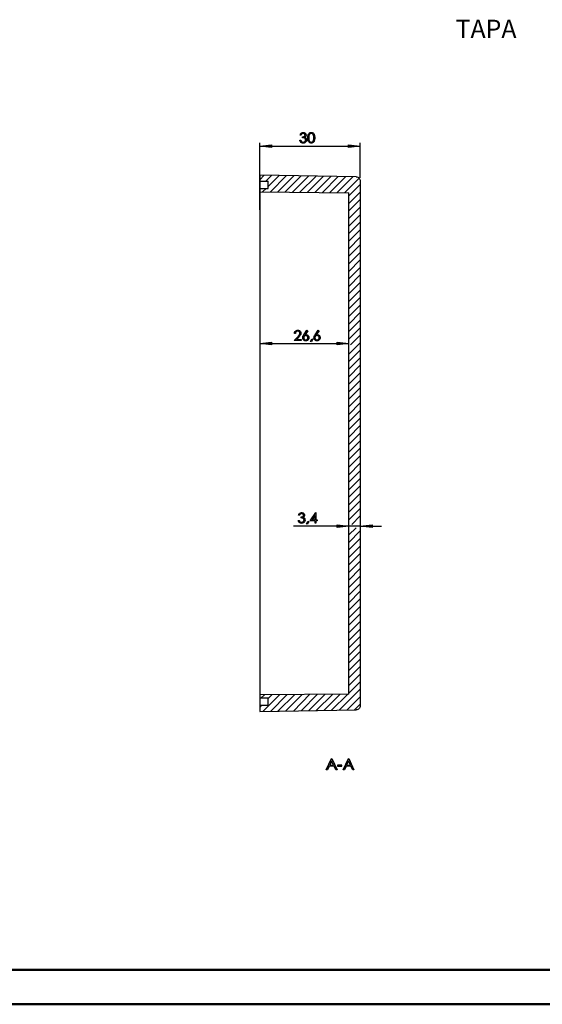
# Model space of a CAD drawing. Units: millimetres. Extents: x 0 to 841, y 0 to 594.
# Drawn here: x 264 to 416, y 0 to 286 of the extents above; entities that cross this region are included whole.
import ezdxf

# ---------------------------------------------------------------- set-up
doc = ezdxf.new("R2010")
doc.units = ezdxf.units.MM
doc.layers.add('CAPA_1', color=18, linetype='Continuous')
doc.styles.add('SLDTEXTSTYLE0', font='TXT', dxfattribs={"width": 0.75})

msp = doc.modelspace()

# ---------------------------------------------------------------- linework, layer by layer
at = {"color": 7, "linetype": 'Continuous', "lineweight": 50}
for p, q in [((25.08, 10.04), (831.14, 10.04)), ((0.08, 0.04), (841.14, 0.04))]:
    msp.add_line(p, q, dxfattribs=at)
at = {"layer": 'CAPA_1'}
for p, q in [((345.86, 252.37), (345.91, 252.54)), ((346.16, 252.37), (345.86, 252.37)), ((345.91, 252.54), (345.98, 252.69)), ((345.98, 252.69), (346.07, 252.82)), ((346.07, 252.82), (346.18, 252.93)), ((346.21, 252.49), (346.16, 252.37)), ((346.18, 252.93), (346.3, 253.02)), ((346.27, 252.59), (346.21, 252.49)), ((346.33, 252.67), (346.27, 252.59)), ((346.3, 253.02), (346.43, 253.08)), ((346.4, 252.74), (346.33, 252.67)), ((346.47, 252.78), (346.4, 252.74)), ((346.43, 253.08), (346.57, 253.12)), ((346.55, 252.82), (346.47, 252.78)), ((346.64, 252.84), (346.55, 252.82)), ((346.57, 253.12), (346.73, 253.13)), ((346.58, 251.87), (346.78, 251.89)), ((346.58, 251.6), (346.58, 251.87)), ((346.88, 251.57), (346.58, 251.6)), ((346.73, 252.84), (346.64, 252.84)), ((346.73, 253.13), (346.84, 253.12)), ((346.84, 252.83), (346.73, 252.84)), ((346.78, 251.89), (346.95, 251.94)), ((346.84, 253.12), (346.95, 253.1)), ((346.94, 252.81), (346.84, 252.83)), ((347, 251.54), (346.88, 251.57)), ((347.04, 252.76), (346.94, 252.81)), ((346.95, 253.1), (347.06, 253.07)), ((346.95, 251.94), (347.1, 252.03)), ((347.09, 251.51), (347, 251.54)), ((347.12, 252.7), (347.04, 252.76)), ((347.06, 253.07), (347.16, 253.03)), ((347.1, 252.03), (347.15, 252.07)), ((347.18, 252.63), (347.12, 252.7)), ((347.15, 252.07), (347.2, 252.13)), ((347.16, 253.03), (347.25, 252.97)), ((347.23, 252.55), (347.18, 252.63)), ((347.2, 252.13), (347.25, 252.24)), ((347.29, 251.82), (347.2, 251.76)), ((347.2, 251.76), (347.3, 251.71)), ((347.26, 252.46), (347.23, 252.55)), ((347.25, 252.97), (347.34, 252.9)), ((347.25, 252.24), (347.27, 252.37)), ((347.27, 252.37), (347.26, 252.46)), ((347.37, 251.88), (347.29, 251.82)), ((347.3, 251.71), (347.39, 251.65)), ((347.34, 252.9), (347.41, 252.83)), ((347.43, 251.95), (347.37, 251.88)), ((347.39, 251.65), (347.48, 251.59)), ((347.41, 252.83), (347.47, 252.74)), ((347.48, 252.02), (347.43, 251.95)), ((347.47, 252.74), (347.52, 252.65)), ((347.53, 252.1), (347.48, 252.02)), ((347.48, 251.59), (347.55, 251.51)), ((347.52, 252.65), (347.55, 252.56)), ((347.56, 252.19), (347.53, 252.1)), ((347.55, 252.56), (347.57, 252.46)), ((347.57, 252.27), (347.56, 252.19)), ((347.57, 252.46), (347.58, 252.37)), ((347.58, 252.37), (347.57, 252.27)), ((348.08, 251.58), (348.09, 251.85)), ((348.09, 251.3), (348.08, 251.58)), ((348.09, 251.85), (348.11, 252.09)), ((348.11, 252.09), (348.15, 252.3)), ((348.15, 252.3), (348.21, 252.48)), ((348.21, 252.48), (348.28, 252.63)), ((348.28, 252.63), (348.36, 252.76)), ((348.36, 252.76), (348.45, 252.87)), ((348.37, 251.81), (348.36, 251.57)), ((348.36, 251.57), (348.37, 251.33)), ((348.38, 252.01), (348.37, 251.81)), ((348.41, 252.19), (348.38, 252.01)), ((348.45, 252.33), (348.41, 252.19)), ((348.45, 252.87), (348.56, 252.97)), ((348.5, 252.45), (348.45, 252.33)), ((348.56, 252.55), (348.5, 252.45)), ((348.56, 252.97), (348.68, 253.04)), ((348.63, 252.64), (348.56, 252.55)), ((348.72, 252.72), (348.63, 252.64)), ((348.68, 253.04), (348.81, 253.09)), ((348.8, 252.78), (348.72, 252.72)), ((348.89, 252.82), (348.8, 252.78)), ((348.81, 253.09), (348.94, 253.12)), ((348.99, 252.84), (348.89, 252.82)), ((348.94, 253.12), (349.08, 253.13)), ((349.09, 252.85), (348.99, 252.84)), ((349.08, 253.13), (349.22, 253.12)), ((349.18, 252.84), (349.09, 252.85)), ((349.27, 252.82), (349.18, 252.84)), ((349.22, 253.12), (349.35, 253.09)), ((349.36, 252.78), (349.27, 252.82)), ((349.35, 253.09), (349.48, 253.04)), ((349.45, 252.72), (349.36, 252.78)), ((349.54, 252.64), (349.45, 252.72)), ((349.48, 253.04), (349.6, 252.97)), ((349.61, 252.55), (349.54, 252.64)), ((349.6, 252.97), (349.71, 252.87)), ((349.67, 252.43), (349.61, 252.55)), ((349.73, 252.3), (349.67, 252.43)), ((349.71, 252.87), (349.81, 252.76)), ((349.77, 252.15), (349.73, 252.3)), ((349.8, 251.98), (349.77, 252.15)), ((349.82, 251.78), (349.8, 251.98)), ((349.81, 252.76), (349.89, 252.62)), ((349.82, 251.57), (349.82, 251.78)), ((349.82, 251.35), (349.82, 251.57)), ((349.89, 252.62), (349.97, 252.47)), ((349.97, 252.47), (350.02, 252.29)), ((350.02, 252.29), (350.07, 252.08)), ((350.07, 252.08), (350.09, 251.84)), ((350.09, 251.84), (350.1, 251.58)), ((350.1, 251.58), (350.09, 251.31)), ((334.13, 230.63), (334.13, 250.1)), ((334.13, 249.11), (337.56, 249.49)), ((334.13, 249.11), (337.56, 249.49)), ((337.56, 248.73), (334.13, 249.11)), ((334.13, 249.11), (363.33, 249.11)), ((337.56, 249.49), (337.56, 248.73)), ((337.56, 249.49), (337.56, 248.73)), ((345.81, 250.69), (345.76, 250.89)), ((345.76, 250.89), (346.05, 250.89)), ((345.89, 250.51), (345.81, 250.69)), ((345.98, 250.36), (345.89, 250.51)), ((346.1, 250.24), (345.98, 250.36)), ((346.05, 250.89), (346.09, 250.76)), ((346.09, 250.76), (346.14, 250.64)), ((346.23, 250.15), (346.1, 250.24)), ((346.14, 250.64), (346.2, 250.55)), ((346.2, 250.55), (346.27, 250.47)), ((346.38, 250.08), (346.23, 250.15)), ((346.27, 250.47), (346.37, 250.4)), ((346.37, 250.4), (346.48, 250.35)), ((346.55, 250.04), (346.38, 250.08)), ((346.48, 250.35), (346.6, 250.32)), ((346.73, 250.02), (346.55, 250.04)), ((346.6, 250.32), (346.74, 250.31)), ((346.87, 250.03), (346.73, 250.02)), ((346.74, 250.31), (346.89, 250.32)), ((347, 250.05), (346.87, 250.03)), ((346.89, 250.32), (347.03, 250.36)), ((347.13, 250.09), (347, 250.05)), ((347.03, 250.36), (347.15, 250.42)), ((347.17, 251.46), (347.09, 251.51)), ((347.25, 250.15), (347.13, 250.09)), ((347.15, 250.42), (347.26, 250.5)), ((347.24, 251.41), (347.17, 251.46)), ((347.3, 251.35), (347.24, 251.41)), ((347.36, 250.22), (347.25, 250.15)), ((347.26, 250.5), (347.34, 250.6)), ((347.35, 251.28), (347.3, 251.35)), ((347.34, 250.6), (347.4, 250.71)), ((347.4, 251.2), (347.35, 251.28)), ((347.45, 250.3), (347.36, 250.22)), ((347.43, 251.12), (347.4, 251.2)), ((347.4, 250.71), (347.44, 250.83)), ((347.44, 251.04), (347.43, 251.12)), ((347.45, 250.96), (347.44, 251.04)), ((347.44, 250.83), (347.45, 250.96)), ((347.54, 250.39), (347.45, 250.3)), ((347.61, 250.5), (347.54, 250.39)), ((347.55, 251.51), (347.63, 251.39)), ((347.67, 250.62), (347.61, 250.5)), ((347.63, 251.39), (347.69, 251.26)), ((347.71, 250.73), (347.67, 250.62)), ((347.69, 251.26), (347.73, 251.12)), ((347.73, 250.86), (347.71, 250.73)), ((347.73, 251.12), (347.74, 250.98)), ((347.74, 250.98), (347.73, 250.86)), ((348.11, 251.06), (348.09, 251.3)), ((348.15, 250.85), (348.11, 251.06)), ((348.21, 250.67), (348.15, 250.85)), ((348.28, 250.52), (348.21, 250.67)), ((348.36, 250.39), (348.28, 250.52)), ((348.46, 250.28), (348.36, 250.39)), ((348.37, 251.33), (348.38, 251.13)), ((348.38, 251.13), (348.41, 250.96)), ((348.41, 250.96), (348.45, 250.81)), ((348.45, 250.81), (348.5, 250.69)), ((348.56, 250.18), (348.46, 250.28)), ((348.5, 250.69), (348.56, 250.59)), ((348.56, 250.59), (348.63, 250.5)), ((348.68, 250.11), (348.56, 250.18)), ((348.63, 250.5), (348.72, 250.42)), ((348.81, 250.06), (348.68, 250.11)), ((348.72, 250.42), (348.8, 250.36)), ((348.8, 250.36), (348.9, 250.32)), ((348.94, 250.03), (348.81, 250.06)), ((348.9, 250.32), (348.99, 250.3)), ((349.08, 250.02), (348.94, 250.03)), ((348.99, 250.3), (349.09, 250.29)), ((349.22, 250.03), (349.08, 250.02)), ((349.09, 250.29), (349.18, 250.3)), ((349.18, 250.3), (349.28, 250.32)), ((349.35, 250.06), (349.22, 250.03)), ((349.28, 250.32), (349.37, 250.36)), ((349.48, 250.12), (349.35, 250.06)), ((349.37, 250.36), (349.45, 250.42)), ((349.45, 250.42), (349.53, 250.49)), ((349.6, 250.19), (349.48, 250.12)), ((349.53, 250.49), (349.6, 250.58)), ((349.6, 250.58), (349.66, 250.69)), ((349.71, 250.28), (349.6, 250.19)), ((349.66, 250.69), (349.71, 250.81)), ((349.71, 250.81), (349.76, 250.97)), ((349.81, 250.4), (349.71, 250.28)), ((349.76, 250.97), (349.8, 251.16)), ((349.8, 251.16), (349.82, 251.35)), ((349.89, 250.53), (349.81, 250.4)), ((349.97, 250.69), (349.89, 250.53)), ((350.03, 250.87), (349.97, 250.69)), ((350.07, 251.07), (350.03, 250.87)), ((350.09, 251.31), (350.07, 251.07)), ((359.86, 248.73), (359.86, 249.49)), ((359.86, 249.49), (363.33, 249.11)), ((359.86, 248.73), (359.86, 249.49)), ((363.33, 249.11), (359.86, 248.73)), ((363.33, 249.11), (359.86, 248.73)), ((363.33, 239.97), (363.33, 250.1)), ((334.13, 240.73), (334.13, 238.97)), ((362.12, 240.21), (334.13, 240.73)), ((335.43, 240.69), (334.13, 239.39)), ((337.56, 240.66), (335.88, 238.94)), ((339.73, 240.62), (336.53, 237.43)), ((341.89, 240.59), (337.12, 235.81)), ((344.02, 240.55), (339.28, 235.81)), ((346.18, 240.52), (341.44, 235.78)), ((348.31, 240.45), (343.61, 235.78)), ((350.48, 240.42), (345.77, 235.74)), ((352.61, 240.38), (347.94, 235.71)), ((354.77, 240.35), (350.14, 235.71)), ((356.9, 240.31), (352.3, 235.68)), ((359.07, 240.28), (354.46, 235.68)), ((361.2, 240.24), (356.63, 235.64)), ((362.12, 240.21), (362.36, 240.21)), ((362.36, 240.21), (362.6, 240.14)), ((362.6, 240.14), (362.81, 240)), ((334.13, 238.97), (336.53, 238.94)), ((334.13, 238.97), (334.13, 236.81)), ((336.53, 236.84), (336.53, 238.94)), ((362.98, 239.83), (358.79, 235.64)), ((363.33, 237.98), (360.03, 234.68)), ((362.81, 240), (362.98, 239.87)), ((362.98, 239.87), (363.12, 239.7)), ((363.12, 239.7), (363.22, 239.45)), ((363.22, 239.45), (363.29, 239.25)), ((363.29, 239.25), (363.33, 239.01)), ((363.33, 239.01), (363.33, 86.72)), ((334.13, 236.81), (336.53, 236.84)), ((334.13, 236.81), (334.13, 235.85)), ((334.13, 235.85), (360.03, 235.61)), ((334.13, 235.85), (334.13, 234.65)), ((334.13, 234.65), (334.13, 229.66)), ((335.95, 236.84), (334.95, 235.85)), ((363.33, 235.81), (360.03, 232.48)), ((360.03, 90.09), (360.03, 235.61)), ((363.33, 233.61), (360.03, 230.32)), ((334.13, 229.66), (334.13, 221.87)), ((363.33, 231.42), (360.03, 228.12)), ((363.33, 229.25), (360.03, 225.92)), ((363.33, 227.05), (360.03, 223.76)), ((363.33, 224.85), (360.03, 221.56)), ((334.13, 221.87), (334.13, 220.66)), ((334.13, 220.66), (334.13, 105.07)), ((363.33, 222.69), (360.03, 219.36)), ((363.33, 220.49), (360.03, 217.19)), ((363.33, 218.29), (360.03, 215)), ((363.33, 216.13), (360.03, 212.8)), ((363.33, 213.93), (360.03, 210.63)), ((363.33, 211.77), (360.03, 208.43)), ((363.33, 209.57), (360.03, 206.27)), ((363.33, 207.37), (360.03, 204.07)), ((363.33, 205.2), (360.03, 201.87)), ((363.33, 203.01), (360.03, 199.71)), ((363.33, 200.81), (360.03, 197.51)), ((363.33, 198.64), (360.03, 195.31)), ((344.18, 194.73), (344.2, 194.94)), ((344.46, 194.73), (344.18, 194.73)), ((344.2, 194.94), (344.26, 195.13)), ((344.26, 195.13), (344.35, 195.3)), ((344.35, 195.3), (344.47, 195.45)), ((344.48, 194.89), (344.46, 194.73)), ((344.47, 195.45), (344.62, 195.57)), ((344.53, 195.03), (344.48, 194.89)), ((344.59, 195.16), (344.53, 195.03)), ((344.68, 195.26), (344.59, 195.16)), ((344.62, 195.57), (344.78, 195.66)), ((344.78, 195.34), (344.68, 195.26)), ((344.78, 195.66), (344.96, 195.71)), ((344.89, 195.4), (344.78, 195.34)), ((345.01, 195.44), (344.89, 195.4)), ((344.96, 195.71), (345.16, 195.73)), ((345.15, 195.45), (345.01, 195.44)), ((345.28, 195.44), (345.15, 195.45)), ((345.16, 195.73), (345.36, 195.71)), ((345.4, 195.4), (345.28, 195.44)), ((345.36, 195.71), (345.53, 195.67)), ((345.5, 195.35), (345.4, 195.4)), ((345.6, 195.27), (345.5, 195.35)), ((345.52, 194.24), (345.69, 194.46)), ((345.53, 195.67), (345.69, 195.58)), ((345.68, 195.17), (345.6, 195.27)), ((345.74, 195.07), (345.68, 195.17)), ((345.69, 195.58), (345.82, 195.47)), ((345.69, 194.46), (345.73, 194.55)), ((345.73, 194.55), (345.76, 194.65)), ((345.78, 194.96), (345.74, 195.07)), ((345.76, 194.65), (345.78, 194.74)), ((345.79, 194.84), (345.78, 194.96)), ((345.78, 194.74), (345.79, 194.84)), ((345.82, 195.47), (345.93, 195.33)), ((345.96, 194.37), (345.88, 194.25)), ((345.93, 195.33), (346.01, 195.18)), ((346.01, 194.49), (345.96, 194.37)), ((346.01, 195.18), (346.06, 195.02)), ((346.05, 194.6), (346.01, 194.49)), ((346.07, 194.72), (346.05, 194.6)), ((346.06, 195.02), (346.08, 194.85)), ((346.08, 194.85), (346.07, 194.72)), ((346.77, 194.13), (346.93, 194.39)), ((346.93, 194.39), (347.83, 195.73)), ((348.07, 195.57), (347.27, 194.36)), ((347.27, 194.36), (347.43, 194.4)), ((347.43, 194.4), (347.57, 194.41)), ((347.57, 194.41), (347.74, 194.4)), ((347.74, 194.4), (347.9, 194.35)), ((347.83, 195.73), (348.07, 195.57)), ((347.9, 194.35), (348.04, 194.27)), ((350.04, 194.13), (350.2, 194.39)), ((350.2, 194.39), (351.09, 195.73)), ((351.34, 195.57), (350.54, 194.36)), ((350.54, 194.36), (350.7, 194.4)), ((350.7, 194.4), (350.84, 194.41)), ((350.84, 194.41), (351.01, 194.4)), ((351.01, 194.4), (351.17, 194.35)), ((351.09, 195.73), (351.34, 195.57)), ((351.17, 194.35), (351.31, 194.27)), ((363.33, 196.44), (360.03, 193.15)), ((334.13, 191.88), (337.56, 192.25)), ((334.13, 191.88), (337.56, 192.25)), ((337.56, 191.5), (334.13, 191.88)), ((334.13, 191.88), (360.03, 191.88)), ((337.56, 192.25), (337.56, 191.5)), ((337.56, 192.25), (337.56, 191.5)), ((344.11, 192.7), (345.24, 193.92)), ((346.12, 192.7), (344.11, 192.7)), ((345.49, 193.78), (344.75, 192.98)), ((344.75, 192.98), (346.12, 192.98)), ((345.24, 193.92), (345.52, 194.24)), ((345.78, 194.11), (345.49, 193.78)), ((345.88, 194.25), (345.78, 194.11)), ((346.12, 192.98), (346.12, 192.7)), ((346.6, 193.53), (346.61, 193.71)), ((346.6, 193.41), (346.6, 193.53)), ((346.62, 193.29), (346.6, 193.41)), ((346.61, 193.71), (346.67, 193.91)), ((346.66, 193.18), (346.62, 193.29)), ((346.71, 193.07), (346.66, 193.18)), ((346.67, 193.91), (346.77, 194.13)), ((346.78, 192.97), (346.71, 193.07)), ((346.85, 192.88), (346.78, 192.97)), ((346.94, 192.8), (346.85, 192.88)), ((346.89, 193.66), (346.88, 193.53)), ((346.88, 193.53), (346.89, 193.41)), ((346.93, 193.77), (346.89, 193.66)), ((346.89, 193.41), (346.93, 193.29)), ((346.99, 193.88), (346.93, 193.77)), ((346.93, 193.29), (346.98, 193.19)), ((347.04, 192.74), (346.94, 192.8)), ((346.98, 193.19), (347.06, 193.09)), ((347.06, 193.97), (346.99, 193.88)), ((347.15, 192.69), (347.04, 192.74)), ((347.16, 194.05), (347.06, 193.97)), ((347.06, 193.09), (347.16, 193.01)), ((347.26, 192.65), (347.15, 192.69)), ((347.27, 194.11), (347.16, 194.05)), ((347.16, 193.01), (347.27, 192.96)), ((347.37, 192.63), (347.26, 192.65)), ((347.38, 194.14), (347.27, 194.11)), ((347.27, 192.96), (347.38, 192.92)), ((347.49, 192.62), (347.37, 192.63)), ((347.5, 194.16), (347.38, 194.14)), ((347.38, 192.92), (347.5, 192.91)), ((347.62, 192.63), (347.49, 192.62)), ((347.63, 194.14), (347.5, 194.16)), ((347.5, 192.91), (347.63, 192.92)), ((347.74, 192.65), (347.62, 192.63)), ((347.74, 194.11), (347.63, 194.14)), ((347.63, 192.92), (347.74, 192.95)), ((347.85, 194.05), (347.74, 194.11)), ((347.74, 192.95), (347.85, 193.01)), ((347.85, 192.69), (347.74, 192.65)), ((347.94, 193.97), (347.85, 194.05)), ((347.85, 193.01), (347.94, 193.09)), ((347.96, 192.74), (347.85, 192.69)), ((348.02, 193.88), (347.94, 193.97)), ((347.94, 193.09), (348.02, 193.19)), ((348.07, 192.81), (347.96, 192.74)), ((348.08, 193.77), (348.02, 193.88)), ((348.02, 193.19), (348.08, 193.29)), ((348.04, 194.27), (348.17, 194.16)), ((348.16, 192.89), (348.07, 192.81)), ((348.11, 193.66), (348.08, 193.77)), ((348.08, 193.29), (348.11, 193.41)), ((348.13, 193.53), (348.11, 193.66)), ((348.11, 193.41), (348.13, 193.53)), ((348.23, 192.97), (348.16, 192.89)), ((348.17, 194.16), (348.28, 194.03)), ((348.3, 193.07), (348.23, 192.97)), ((348.28, 194.03), (348.36, 193.88)), ((348.35, 193.18), (348.3, 193.07)), ((348.39, 193.29), (348.35, 193.18)), ((348.36, 193.88), (348.4, 193.71)), ((348.41, 193.41), (348.39, 193.29)), ((348.4, 193.71), (348.42, 193.53)), ((348.42, 193.53), (348.41, 193.41)), ((348.91, 192.43), (349.24, 193.24)), ((349.11, 192.35), (348.91, 192.43)), ((349.52, 193.11), (349.11, 192.35)), ((349.24, 193.24), (349.52, 193.11)), ((349.86, 193.53), (349.88, 193.71)), ((349.87, 193.41), (349.86, 193.53)), ((349.89, 193.29), (349.87, 193.41)), ((349.88, 193.71), (349.94, 193.91)), ((349.93, 193.18), (349.89, 193.29)), ((349.98, 193.07), (349.93, 193.18)), ((349.94, 193.91), (350.04, 194.13)), ((350.05, 192.97), (349.98, 193.07)), ((350.12, 192.88), (350.05, 192.97)), ((350.21, 192.8), (350.12, 192.88)), ((350.16, 193.66), (350.15, 193.53)), ((350.15, 193.53), (350.16, 193.41)), ((350.2, 193.77), (350.16, 193.66)), ((350.16, 193.41), (350.19, 193.29)), ((350.19, 193.29), (350.25, 193.19)), ((350.25, 193.88), (350.2, 193.77)), ((350.31, 192.74), (350.21, 192.8)), ((350.33, 193.97), (350.25, 193.88)), ((350.25, 193.19), (350.33, 193.09)), ((350.41, 192.69), (350.31, 192.74)), ((350.43, 194.05), (350.33, 193.97)), ((350.33, 193.09), (350.43, 193.01)), ((350.52, 192.65), (350.41, 192.69)), ((350.53, 194.11), (350.43, 194.05)), ((350.43, 193.01), (350.53, 192.96)), ((350.64, 192.63), (350.52, 192.65)), ((350.65, 194.14), (350.53, 194.11)), ((350.53, 192.96), (350.65, 192.92)), ((350.76, 192.62), (350.64, 192.63)), ((350.77, 194.16), (350.65, 194.14)), ((350.65, 192.92), (350.77, 192.91)), ((350.88, 192.63), (350.76, 192.62)), ((350.9, 194.14), (350.77, 194.16)), ((350.77, 192.91), (350.89, 192.92)), ((351, 192.65), (350.88, 192.63)), ((350.89, 192.92), (351.01, 192.95)), ((351.01, 194.11), (350.9, 194.14)), ((351.12, 192.69), (351, 192.65)), ((351.12, 194.05), (351.01, 194.11)), ((351.01, 192.95), (351.11, 193.01)), ((351.11, 193.01), (351.21, 193.09)), ((351.21, 193.97), (351.12, 194.05)), ((351.23, 192.74), (351.12, 192.69)), ((351.29, 193.88), (351.21, 193.97)), ((351.21, 193.09), (351.29, 193.19)), ((351.33, 192.81), (351.23, 192.74)), ((351.35, 193.77), (351.29, 193.88)), ((351.29, 193.19), (351.35, 193.29)), ((351.31, 194.27), (351.44, 194.16)), ((351.42, 192.89), (351.33, 192.81)), ((351.38, 193.66), (351.35, 193.77)), ((351.35, 193.29), (351.38, 193.41)), ((351.39, 193.53), (351.38, 193.66)), ((351.38, 193.41), (351.39, 193.53)), ((351.5, 192.97), (351.42, 192.89)), ((351.44, 194.16), (351.55, 194.03)), ((351.57, 193.07), (351.5, 192.97)), ((351.55, 194.03), (351.62, 193.88)), ((351.62, 193.18), (351.57, 193.07)), ((351.62, 193.88), (351.67, 193.71)), ((351.65, 193.29), (351.62, 193.18)), ((351.68, 193.41), (351.65, 193.29)), ((351.67, 193.71), (351.68, 193.53)), ((351.68, 193.53), (351.68, 193.41)), ((356.56, 191.5), (356.56, 192.25)), ((356.56, 192.25), (360.03, 191.88)), ((356.56, 191.5), (356.56, 192.25)), ((360.03, 191.88), (356.56, 191.5)), ((360.03, 191.88), (356.56, 191.5)), ((363.33, 192.08), (360.03, 188.75)), ((363.33, 194.25), (360.51, 191.43)), ((363.33, 189.88), (360.03, 186.59)), ((363.33, 187.72), (360.03, 184.39)), ((363.33, 185.52), (360.03, 182.22)), ((363.33, 183.32), (360.03, 180.02)), ((363.33, 181.16), (360.03, 177.83)), ((363.33, 178.96), (360.03, 175.66)), ((363.33, 176.76), (360.03, 173.46)), ((363.33, 174.6), (360.03, 171.26)), ((363.33, 172.4), (360.03, 169.1)), ((363.33, 170.2), (360.03, 166.9)), ((363.33, 168.03), (360.03, 164.7)), ((363.33, 165.84), (360.03, 162.54)), ((363.33, 163.64), (360.03, 160.34)), ((363.33, 161.47), (360.03, 158.14)), ((363.33, 159.27), (360.03, 155.98)), ((363.33, 157.11), (360.03, 153.78)), ((363.33, 154.91), (360.03, 151.61)), ((363.33, 152.71), (360.03, 149.42)), ((363.33, 150.55), (360.03, 147.22)), ((363.33, 148.35), (360.03, 145.05)), ((363.33, 146.15), (360.03, 142.85)), ((363.33, 143.99), (360.03, 140.66)), ((345.35, 140.32), (345.3, 140.52)), ((345.3, 140.52), (345.59, 140.52)), ((345.42, 140.15), (345.35, 140.32)), ((345.39, 142), (345.44, 142.18)), ((345.7, 142), (345.39, 142)), ((345.51, 140), (345.42, 140.15)), ((345.44, 142.18), (345.51, 142.33)), ((345.51, 142.33), (345.6, 142.46)), ((345.59, 140.52), (345.63, 140.39)), ((345.6, 142.46), (345.71, 142.57)), ((345.63, 140.39), (345.68, 140.27)), ((345.68, 140.27), (345.74, 140.18)), ((345.75, 142.12), (345.7, 142)), ((345.71, 142.57), (345.83, 142.65)), ((345.74, 140.18), (345.8, 140.11)), ((345.8, 142.22), (345.75, 142.12)), ((345.86, 142.31), (345.8, 142.22)), ((345.8, 140.11), (345.9, 140.03)), ((345.83, 142.65), (345.96, 142.72)), ((345.93, 142.37), (345.86, 142.31)), ((346, 142.42), (345.93, 142.37)), ((345.96, 142.72), (346.11, 142.75)), ((346.08, 142.45), (346, 142.42)), ((346.17, 142.47), (346.08, 142.45)), ((346.11, 142.75), (346.26, 142.76)), ((346.12, 141.51), (346.31, 141.52)), ((346.12, 141.23), (346.12, 141.51)), ((346.42, 141.2), (346.12, 141.23)), ((346.26, 142.48), (346.17, 142.47)), ((346.26, 142.76), (346.37, 142.76)), ((346.37, 142.47), (346.26, 142.48)), ((346.31, 141.52), (346.49, 141.58)), ((346.37, 142.76), (346.48, 142.74)), ((346.48, 142.44), (346.37, 142.47)), ((346.53, 141.17), (346.42, 141.2)), ((346.48, 142.74), (346.59, 142.71)), ((346.57, 142.4), (346.48, 142.44)), ((346.49, 141.58), (346.63, 141.66)), ((346.62, 141.14), (346.53, 141.17)), ((346.56, 139.99), (346.68, 140.05)), ((346.65, 142.34), (346.57, 142.4)), ((346.59, 142.71), (346.69, 142.66)), ((346.7, 141.1), (346.62, 141.14)), ((346.63, 141.66), (346.69, 141.71)), ((346.72, 142.26), (346.65, 142.34)), ((346.68, 140.05), (346.79, 140.14)), ((346.69, 142.66), (346.79, 142.6)), ((346.69, 141.71), (346.73, 141.76)), ((346.77, 141.05), (346.7, 141.1)), ((346.77, 142.18), (346.72, 142.26)), ((346.73, 141.76), (346.79, 141.88)), ((346.82, 141.45), (346.73, 141.39)), ((346.73, 141.39), (346.83, 141.35)), ((346.79, 142.1), (346.77, 142.18)), ((346.83, 140.98), (346.77, 141.05)), ((346.79, 142.6), (346.87, 142.54)), ((346.8, 142), (346.79, 142.1)), ((346.79, 141.88), (346.8, 142)), ((346.79, 140.14), (346.87, 140.24)), ((346.9, 141.52), (346.82, 141.45)), ((346.83, 141.35), (346.93, 141.29)), ((346.89, 140.91), (346.83, 140.98)), ((346.87, 142.54), (346.94, 142.46)), ((346.87, 140.24), (346.93, 140.35)), ((346.93, 140.84), (346.89, 140.91)), ((346.96, 141.58), (346.9, 141.52)), ((346.93, 141.29), (347.01, 141.22)), ((346.96, 140.76), (346.93, 140.84)), ((346.93, 140.35), (346.97, 140.46)), ((346.94, 142.46), (347, 142.37)), ((347.02, 141.66), (346.96, 141.58)), ((346.98, 140.67), (346.96, 140.76)), ((346.97, 140.46), (346.98, 140.59)), ((346.98, 140.59), (346.98, 140.67)), ((347, 142.37), (347.05, 142.28)), ((347.01, 141.22), (347.08, 141.14)), ((347.06, 141.74), (347.02, 141.66)), ((347.05, 142.28), (347.08, 142.19)), ((347.09, 141.82), (347.06, 141.74)), ((347.14, 140.13), (347.07, 140.03)), ((347.08, 142.19), (347.1, 142.1)), ((347.08, 141.14), (347.17, 141.02)), ((347.11, 141.91), (347.09, 141.82)), ((347.1, 142.1), (347.11, 142)), ((347.11, 142), (347.11, 141.91)), ((347.2, 140.25), (347.14, 140.13)), ((347.17, 141.02), (347.23, 140.89)), ((347.24, 140.37), (347.2, 140.25)), ((347.23, 140.89), (347.26, 140.76)), ((347.27, 140.49), (347.24, 140.37)), ((347.26, 140.76), (347.27, 140.61)), ((347.27, 140.61), (347.27, 140.49)), ((347.74, 139.47), (348.08, 140.27)), ((348.35, 140.14), (347.94, 139.38)), ((348.08, 140.27), (348.35, 140.14)), ((348.76, 140.42), (350.4, 142.76)), ((350.17, 140.42), (348.76, 140.42)), ((350.17, 141.94), (349.3, 140.7)), ((349.3, 140.7), (350.17, 140.7)), ((350.17, 140.7), (350.17, 141.94)), ((350.17, 139.73), (350.17, 140.42)), ((350.4, 142.76), (350.46, 142.76)), ((350.46, 142.76), (350.46, 140.7)), ((350.46, 140.7), (350.82, 140.7)), ((350.82, 140.42), (350.46, 140.42)), ((350.46, 140.42), (350.46, 139.73)), ((350.82, 140.7), (350.82, 140.42)), ((363.33, 141.79), (360.89, 139.35)), ((360.03, 138.87), (343.95, 138.87)), ((345.63, 139.88), (345.51, 140)), ((345.77, 139.78), (345.63, 139.88)), ((345.92, 139.71), (345.77, 139.78)), ((345.9, 140.03), (346.01, 139.98)), ((346.08, 139.67), (345.92, 139.71)), ((346.01, 139.98), (346.14, 139.95)), ((346.27, 139.65), (346.08, 139.67)), ((346.14, 139.95), (346.27, 139.94)), ((346.27, 139.94), (346.42, 139.95)), ((346.41, 139.66), (346.27, 139.65)), ((346.54, 139.69), (346.41, 139.66)), ((346.42, 139.95), (346.56, 139.99)), ((346.66, 139.73), (346.54, 139.69)), ((346.78, 139.78), (346.66, 139.73)), ((346.89, 139.85), (346.78, 139.78)), ((346.98, 139.93), (346.89, 139.85)), ((347.07, 140.03), (346.98, 139.93)), ((347.94, 139.38), (347.74, 139.47)), ((350.46, 139.73), (350.17, 139.73)), ((356.56, 138.49), (356.56, 139.21)), ((356.56, 139.21), (360.03, 138.87)), ((356.56, 138.49), (356.56, 139.21)), ((360.03, 138.87), (356.56, 138.49)), ((360.03, 138.87), (356.56, 138.49)), ((363.33, 138.87), (360.03, 138.87)), ((362.09, 138.35), (360.03, 136.29)), ((363.33, 137.43), (360.03, 134.09)), ((363.33, 138.87), (366.8, 139.21)), ((363.33, 138.87), (366.8, 139.21)), ((366.8, 138.49), (363.33, 138.87)), ((363.33, 138.87), (369.51, 138.87)), ((366.8, 139.21), (366.8, 138.49)), ((366.8, 139.21), (366.8, 138.49)), ((363.33, 135.23), (360.03, 131.93)), ((363.33, 133.06), (360.03, 129.73)), ((363.33, 130.86), (360.03, 127.57)), ((363.33, 128.67), (360.03, 125.37)), ((363.33, 126.5), (360.03, 123.17)), ((363.33, 124.3), (360.03, 121.01)), ((363.33, 122.1), (360.03, 118.81)), ((363.33, 119.94), (360.03, 116.61)), ((363.33, 117.74), (360.03, 114.44)), ((363.33, 115.54), (360.03, 112.25)), ((363.33, 113.38), (360.03, 110.05)), ((363.33, 111.18), (360.03, 107.88)), ((363.33, 108.98), (360.03, 105.68)), ((363.33, 106.82), (360.03, 103.49)), ((334.13, 105.07), (334.13, 103.86)), ((334.13, 103.86), (334.13, 96.06)), ((363.33, 104.62), (360.03, 101.32)), ((363.33, 102.45), (360.03, 99.12)), ((363.33, 100.26), (360.03, 96.96)), ((363.33, 98.06), (360.03, 94.76)), ((334.13, 96.06), (334.13, 91.08)), ((363.33, 95.89), (360.03, 92.56)), ((363.33, 91.5), (357.21, 85.42)), ((363.33, 93.69), (360.03, 90.4)), ((334.13, 91.08), (334.13, 89.88)), ((360.03, 90.09), (334.13, 89.88)), ((334.13, 89.88), (334.13, 88.89)), ((336.53, 88.89), (334.13, 88.89)), ((334.13, 88.89), (334.13, 86.75)), ((335.47, 89.88), (334.47, 88.89)), ((339.9, 89.92), (334.99, 85.04)), ((337.67, 89.92), (336.53, 88.78)), ((336.53, 86.79), (336.53, 88.89)), ((342.1, 89.95), (337.22, 85.07)), ((344.3, 89.95), (339.42, 85.11)), ((346.49, 89.98), (341.65, 85.14)), ((348.69, 90.02), (343.88, 85.17)), ((350.93, 90.02), (346.12, 85.21)), ((353.12, 90.05), (348.31, 85.24)), ((355.32, 90.05), (350.55, 85.28)), ((357.52, 90.09), (352.78, 85.35)), ((359.72, 90.09), (355.01, 85.38)), ((363.33, 89.33), (359.44, 85.45)), ((336.53, 86.79), (334.13, 86.75)), ((334.13, 86.75), (334.13, 85)), ((334.54, 86.75), (334.13, 86.34)), ((363.33, 87.13), (361.68, 85.48)), ((362.98, 85.86), (362.81, 85.72)), ((363.12, 86.03), (362.98, 85.86)), ((363.22, 86.24), (363.12, 86.03)), ((363.29, 86.48), (363.22, 86.24)), ((363.33, 86.72), (363.29, 86.48)), ((334.13, 85), (362.12, 85.48)), ((362.36, 85.52), (362.12, 85.48)), ((362.6, 85.59), (362.36, 85.52)), ((362.81, 85.72), (362.6, 85.59)), ((353.43, 68.1), (354.97, 71.36)), ((354.3, 69.17), (353.79, 68.1)), ((355.71, 69.17), (354.3, 69.17)), ((355.01, 70.67), (354.45, 69.48)), ((354.45, 69.48), (355.56, 69.48)), ((354.97, 71.36), (355.05, 71.36)), ((355.56, 69.48), (355.01, 70.67)), ((355.05, 71.36), (356.57, 68.1)), ((356.22, 68.1), (355.71, 69.17)), ((357.95, 69.46), (356.73, 69.46)), ((356.73, 69.46), (356.73, 69.19)), ((356.73, 69.19), (357.95, 69.19)), ((357.95, 69.19), (357.95, 69.46)), ((358.33, 68.1), (359.87, 71.36)), ((359.2, 69.17), (358.69, 68.1)), ((360.61, 69.17), (359.2, 69.17)), ((359.91, 70.67), (359.35, 69.48)), ((359.35, 69.48), (360.46, 69.48)), ((359.87, 71.36), (359.95, 71.36)), ((360.46, 69.48), (359.91, 70.67)), ((359.95, 71.36), (361.47, 68.1)), ((361.12, 68.1), (360.61, 69.17)), ((353.79, 68.1), (353.43, 68.1)), ((356.57, 68.1), (356.22, 68.1)), ((358.69, 68.1), (358.33, 68.1)), ((361.47, 68.1), (361.12, 68.1))]:
    msp.add_line(p, q, dxfattribs=at)

# ---------------------------------------------------------------- texts
at = {"layer": 'CAPA_1', "insert": (391.02, 285.85), "char_height": 5.292, "attachment_point": 1, "style": 'SLDTEXTSTYLE0'}
msp.add_mtext('TAPA', dxfattribs=at)

doc.saveas('drawing.dxf')
